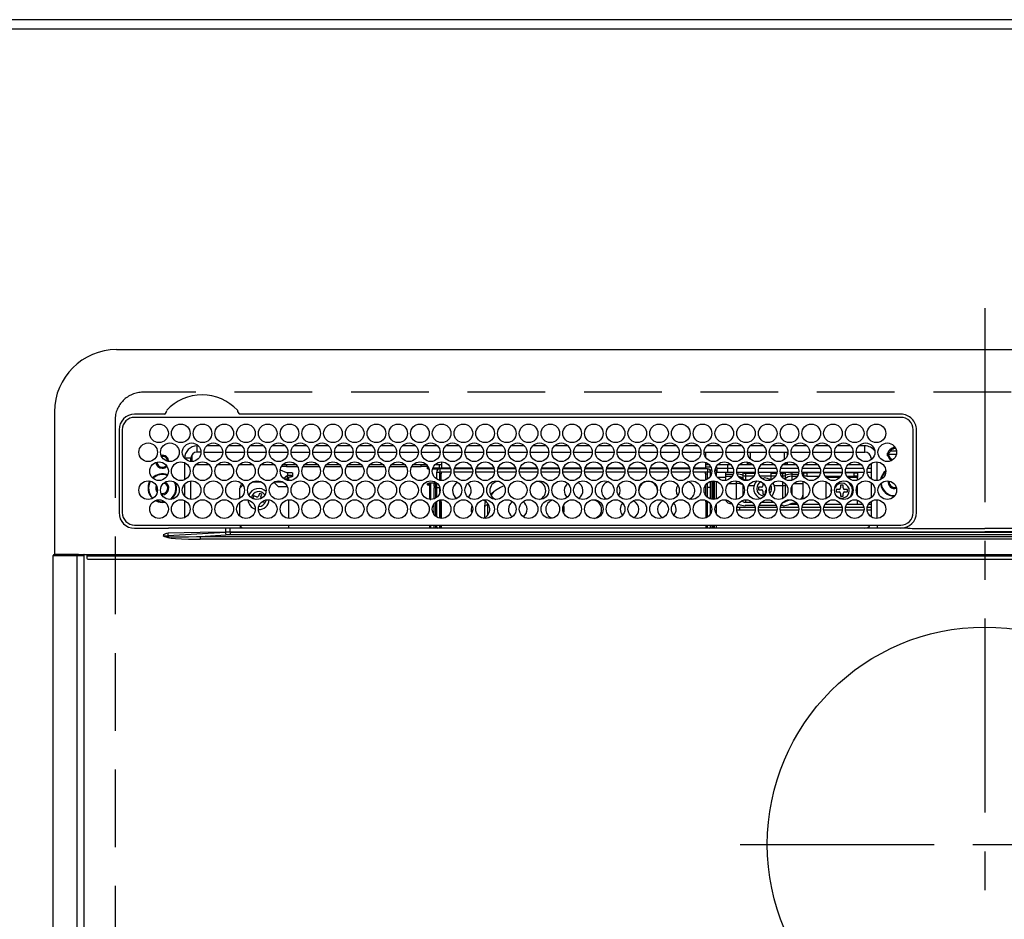
# Model space of a CAD drawing. Extents: x 163 to 26285, y -32850 to -24450.
# Drawn here: x 3439 to 3756, y -26036 to -25746 of the extents above; entities that cross this region are included whole.
import ezdxf

# ---------------------------------------------------------------- set-up
doc = ezdxf.new("R2010")
doc.units = 0
doc.header["$LTSCALE"] = 50
doc.header["$MEASUREMENT"] = 0
doc.linetypes.add('CENTER', pattern=[2, 1.25, -0.25, 0.25, -0.25])
doc.linetypes.add('DASHED', pattern=[0.75, 0.5, -0.25])
for name, color, linetype in [('111-壁仕上', 3, 'CONTINUOUS'), ('126-甲板', 2, 'CONTINUOUS'), ('150-機器', 8, 'CONTINUOUS')]:
    doc.layers.add(name, color=color, linetype=linetype)

msp = doc.modelspace()

# ---------------------------------------------------------------- linework, layer by layer
at = {"layer": '111-壁仕上', "ltscale": 2}
msp.add_line((4220.96, -25745.99), (1382.96, -25745.99), dxfattribs=at)
at = {"layer": '126-甲板', "linetype": 'DASHED'}
for p, q in [((4020.76, -25865.99), (3478.76, -25865.99)), ((3469.76, -25874.99), (3469.76, -26318.99))]:
    msp.add_line(p, q, dxfattribs=at)
at = {"layer": '126-甲板'}
msp.add_lwpolyline([(1479.96, -25748.99), (4217.96, -25748.99), (4217.96, -26395.99), (1479.96, -26395.99)], close=True, dxfattribs=at)
at = {"layer": '126-甲板', "linetype": 'DASHED'}
msp.add_arc((3478.76, -25874.99), 9, 90, 180, dxfattribs=at)
at = {"layer": '150-機器', "color": 161, "linetype": 'CENTER'}
for p, q in [((3749.76, -25838.89), (3749.76, -26420.52)), ((3670.99, -26011.64), (3826.96, -26011.64))]:
    msp.add_line(p, q, dxfattribs=at)
at = {"layer": '150-機器', "color": 13, "linetype": 'Continuous'}
for p, q in [((3470.26, -25852.27), (4029.26, -25852.27)), ((3450.26, -25872.27), (3450.26, -25918.27)), ((3485.5, -25873.04), (3476.06, -25873.04)), ((3722.76, -25874.07), (3476.06, -25874.07)), ((3485.58, -25873.04), (3485.5, -25873.04)), ((3485.66, -25873.04), (3485.58, -25873.04)), ((3506.32, -25874.07), (3506.35, -25873.94)), ((3510.02, -25873.04), (3509.86, -25873.04)), ((3722.76, -25873.04), (3510.02, -25873.04)), ((3471.04, -25878.07), (3471.04, -25904.77)), ((3472.06, -25878.07), (3472.06, -25904.77)), ((3726.76, -25904.77), (3726.76, -25878.07)), ((3727.76, -25904.77), (3727.78, -25878.07)), ((3496.16, -25885.27), (3496.16, -25883.27)), ((3496.6, -25883.27), (3496.16, -25883.27)), ((3497.41, -25885.27), (3496.16, -25885.27)), ((3498.41, -25885.27), (3504.41, -25885.27)), ((3503.6, -25883.27), (3499.22, -25883.27)), ((3505.41, -25885.27), (3511.41, -25885.27)), ((3510.6, -25883.27), (3506.22, -25883.27)), ((3512.41, -25885.27), (3518.41, -25885.27)), ((3517.6, -25883.27), (3513.22, -25883.27)), ((3519.41, -25885.27), (3525.41, -25885.27)), ((3524.6, -25883.27), (3520.22, -25883.27)), ((3526.41, -25885.27), (3532.41, -25885.27)), ((3531.6, -25883.27), (3527.22, -25883.27)), ((3533.41, -25885.27), (3539.41, -25885.27)), ((3538.6, -25883.27), (3534.22, -25883.27)), ((3540.41, -25885.27), (3546.41, -25885.27)), ((3545.6, -25883.27), (3541.22, -25883.27)), ((3547.41, -25885.27), (3553.41, -25885.27)), ((3552.6, -25883.27), (3548.22, -25883.27)), ((3554.41, -25885.27), (3560.41, -25885.27)), ((3559.6, -25883.27), (3555.22, -25883.27)), ((3561.41, -25885.27), (3567.41, -25885.27)), ((3566.6, -25883.27), (3562.22, -25883.27)), ((3568.41, -25885.27), (3574.41, -25885.27)), ((3573.6, -25883.27), (3569.22, -25883.27)), ((3575.41, -25885.27), (3581.41, -25885.27)), ((3580.6, -25883.27), (3576.22, -25883.27)), ((3582.41, -25885.27), (3588.41, -25885.27)), ((3587.6, -25883.27), (3583.22, -25883.27)), ((3589.41, -25885.27), (3595.41, -25885.27)), ((3594.6, -25883.27), (3590.22, -25883.27)), ((3596.41, -25885.27), (3602.41, -25885.27)), ((3601.6, -25883.27), (3597.22, -25883.27)), ((3603.41, -25885.27), (3609.41, -25885.27)), ((3608.6, -25883.27), (3604.22, -25883.27)), ((3610.41, -25885.27), (3616.41, -25885.27)), ((3615.6, -25883.27), (3611.22, -25883.27)), ((3617.41, -25885.27), (3623.41, -25885.27)), ((3622.6, -25883.27), (3618.22, -25883.27)), ((3624.41, -25885.27), (3630.41, -25885.27)), ((3629.6, -25883.27), (3625.22, -25883.27)), ((3631.41, -25885.27), (3637.41, -25885.27)), ((3636.6, -25883.27), (3632.22, -25883.27)), ((3638.41, -25885.27), (3644.41, -25885.27)), ((3643.6, -25883.27), (3639.22, -25883.27)), ((3645.41, -25885.27), (3651.41, -25885.27)), ((3650.6, -25883.27), (3646.22, -25883.27)), ((3652.41, -25885.27), (3658.41, -25885.27)), ((3657.6, -25883.27), (3653.22, -25883.27)), ((3659.41, -25885.27), (3665.41, -25885.27)), ((3659.91, -25885.27), (3659.91, -25886.97)), ((3664.6, -25883.27), (3660.22, -25883.27)), ((3666.41, -25885.27), (3672.41, -25885.27)), ((3671.6, -25883.27), (3667.22, -25883.27)), ((3673.41, -25885.27), (3679.41, -25885.27)), ((3678.6, -25883.27), (3674.22, -25883.27)), ((3674.36, -25887.51), (3674.36, -25885.27)), ((3680.41, -25885.27), (3686.41, -25885.27)), ((3685.6, -25883.27), (3681.22, -25883.27)), ((3685.16, -25885.27), (3685.16, -25887.75)), ((3686.16, -25885.27), (3686.16, -25886.51)), ((3687.41, -25885.27), (3693.41, -25885.27)), ((3692.6, -25883.27), (3688.22, -25883.27)), ((3694.41, -25885.27), (3700.41, -25885.27)), ((3699.6, -25883.27), (3695.22, -25883.27)), ((3701.41, -25885.27), (3707.41, -25885.27)), ((3706.6, -25883.27), (3702.22, -25883.27)), ((3708.41, -25885.27), (3711.16, -25885.27)), ((3711.16, -25883.27), (3709.22, -25883.27)), ((3711.16, -25885.27), (3711.16, -25883.27)), ((3718.38, -25885.64), (3718.6, -25885.64)), ((3718.6, -25885.64), (3719.01, -25885.64)), ((3721.39, -25884.99), (3719.3, -25884.99)), ((3720.36, -25883.88), (3720.36, -25883.66)), ((3720.36, -25884.29), (3720.36, -25883.88)), ((3720.36, -25883.99), (3721.1, -25883.99)), ((3721.16, -25884.29), (3721.24, -25884.31)), ((3494.16, -25887.27), (3492.16, -25887.27)), ((3492.16, -25887.27), (3492.16, -25887.3)), ((3492.16, -25888.69), (3492.16, -25894.14)), ((3494.16, -25888.3), (3494.16, -25887.27)), ((3494.46, -25886.21), (3494.46, -25888.31)), ((3574.91, -25888.42), (3574.91, -25890.29)), ((3659.91, -25888.59), (3659.91, -25890.29)), ((3673.36, -25889.39), (3673.36, -25888.45)), ((3674.09, -25888.66), (3673.36, -25889.39)), ((3686.16, -25889.39), (3685.52, -25888.76)), ((3686.16, -25888.51), (3686.16, -25889.39)), ((3713.16, -25887.27), (3713.16, -25887.75)), ((3713.16, -25887.27), (3713.69, -25887.27)), ((3715.16, -25894.4), (3715.16, -25888.43)), ((3721.33, -25885.99), (3718.35, -25885.99)), ((3718.6, -25886.44), (3718.38, -25886.44)), ((3719.01, -25886.44), (3718.6, -25886.44)), ((3500.13, -25889.39), (3495.69, -25889.39)), ((3507.13, -25889.39), (3502.69, -25889.39)), ((3514.13, -25889.39), (3509.69, -25889.39)), ((3521.13, -25889.39), (3516.69, -25889.39)), ((3522.96, -25890.95), (3522.96, -25890.87)), ((3522.96, -25890.95), (3524.96, -25891.86)), ((3524.96, -25889.89), (3523.32, -25889.89)), ((3528.13, -25889.39), (3523.69, -25889.39)), ((3524.96, -25889.39), (3524.96, -25889.89)), ((3524.96, -25889.89), (3528.49, -25889.89)), ((3524.96, -25891.86), (3526.46, -25891.86)), ((3525.26, -25891.86), (3525.26, -25892.66)), ((3526.46, -25891.86), (3526.56, -25891.86)), ((3526.56, -25891.86), (3526.65, -25891.87)), ((3526.65, -25891.87), (3526.74, -25891.89)), ((3526.74, -25891.89), (3526.81, -25891.92)), ((3526.81, -25891.92), (3526.88, -25891.96)), ((3526.88, -25891.96), (3526.92, -25892)), ((3526.92, -25892), (3526.95, -25892.04)), ((3530.32, -25889.89), (3535.49, -25889.89)), ((3535.13, -25889.39), (3530.69, -25889.39)), ((3537.32, -25889.89), (3542.49, -25889.89)), ((3542.13, -25889.39), (3537.69, -25889.39)), ((3544.32, -25889.89), (3549.49, -25889.89)), ((3549.13, -25889.39), (3544.69, -25889.39)), ((3551.32, -25889.89), (3556.49, -25889.89)), ((3556.13, -25889.39), (3551.69, -25889.39)), ((3558.32, -25889.89), (3563.49, -25889.89)), ((3563.13, -25889.39), (3558.69, -25889.39)), ((3565.32, -25889.89), (3568.36, -25889.89)), ((3570.13, -25889.39), (3565.69, -25889.39)), ((3568.36, -25889.89), (3568.36, -25889.39)), ((3570.36, -25889.89), (3568.36, -25889.89)), ((3570.36, -25889.68), (3570.36, -25889.89)), ((3570.36, -25890.52), (3570.36, -25889.89)), ((3570.36, -25890.07), (3570.37, -25890.12)), ((3570.37, -25890.56), (3570.36, -25890.52)), ((3570.37, -25890.12), (3570.4, -25890.16)), ((3570.4, -25890.61), (3570.37, -25890.56)), ((3570.4, -25890.16), (3570.44, -25890.2)), ((3570.44, -25890.65), (3570.4, -25890.61)), ((3570.44, -25890.2), (3570.51, -25890.23)), ((3570.51, -25890.68), (3570.44, -25890.65)), ((3570.51, -25890.23), (3570.58, -25890.26)), ((3570.58, -25890.71), (3570.51, -25890.68)), ((3570.58, -25890.26), (3570.67, -25890.28)), ((3570.67, -25890.73), (3570.58, -25890.71)), ((3570.67, -25890.28), (3570.69, -25890.29)), ((3570.76, -25890.74), (3570.67, -25890.73)), ((3570.83, -25890.75), (3570.76, -25890.74)), ((3573.99, -25890.75), (3571.99, -25890.75)), ((3572.12, -25890.3), (3574.46, -25890.3)), ((3574.91, -25889.39), (3572.69, -25889.39)), ((3573.31, -25893.95), (3573.31, -25891.69)), ((3573.31, -25891.69), (3574.31, -25891.69)), ((3574.06, -25889.39), (3574.06, -25890.3)), ((3574.31, -25890.69), (3574.31, -25891.69)), ((3577.82, -25890.69), (3574.31, -25890.69)), ((3574.31, -25894.35), (3574.31, -25891.69)), ((3577.9, -25891.69), (3574.31, -25891.69)), ((3574.46, -25890.69), (3574.46, -25890.3)), ((3574.46, -25890.3), (3574.91, -25890.5)), ((3574.91, -25890.69), (3574.91, -25890.29)), ((3574.91, -25890.29), (3577.69, -25890.29)), ((3574.91, -25892.29), (3574.91, -25891.69)), ((3584.9, -25891.69), (3578.92, -25891.69)), ((3584.82, -25890.69), (3579, -25890.69)), ((3579.13, -25890.29), (3584.69, -25890.29)), ((3591.9, -25891.69), (3585.92, -25891.69)), ((3591.82, -25890.69), (3586, -25890.69)), ((3586.13, -25890.29), (3591.69, -25890.29)), ((3598.9, -25891.69), (3592.92, -25891.69)), ((3598.82, -25890.69), (3593, -25890.69)), ((3593.13, -25890.29), (3598.69, -25890.29)), ((3605.9, -25891.69), (3599.92, -25891.69)), ((3605.82, -25890.69), (3600, -25890.69)), ((3600.13, -25890.29), (3605.69, -25890.29)), ((3612.9, -25891.69), (3606.92, -25891.69)), ((3612.82, -25890.69), (3607, -25890.69)), ((3607.13, -25890.29), (3612.69, -25890.29)), ((3619.9, -25891.69), (3613.92, -25891.69)), ((3619.82, -25890.69), (3614, -25890.69)), ((3614.13, -25890.29), (3619.69, -25890.29)), ((3626.9, -25891.69), (3620.92, -25891.69)), ((3626.82, -25890.69), (3621, -25890.69)), ((3621.13, -25890.29), (3626.69, -25890.29)), ((3633.9, -25891.69), (3627.92, -25891.69)), ((3633.82, -25890.69), (3628, -25890.69)), ((3628.13, -25890.29), (3633.69, -25890.29)), ((3640.9, -25891.69), (3634.92, -25891.69)), ((3640.82, -25890.69), (3635, -25890.69)), ((3635.13, -25890.29), (3640.69, -25890.29)), ((3647.9, -25891.69), (3641.92, -25891.69)), ((3647.82, -25890.69), (3642, -25890.69)), ((3642.13, -25890.29), (3647.69, -25890.29)), ((3654.9, -25891.69), (3648.92, -25891.69)), ((3654.82, -25890.69), (3649, -25890.69)), ((3649.13, -25890.29), (3654.69, -25890.29)), ((3660.51, -25891.69), (3655.92, -25891.69)), ((3660.51, -25890.69), (3656, -25890.69)), ((3656.13, -25890.29), (3659.91, -25890.29)), ((3661.13, -25889.39), (3659.91, -25889.39)), ((3659.91, -25889.99), (3661.55, -25889.99)), ((3659.91, -25890.29), (3659.91, -25890.69)), ((3659.91, -25892.29), (3659.91, -25891.69)), ((3660.51, -25890.69), (3660.51, -25891.69)), ((3660.51, -25893.95), (3660.51, -25891.69)), ((3661.51, -25891.69), (3660.51, -25891.69)), ((3661.22, -25890.99), (3661.88, -25890.99)), ((3661.51, -25892.91), (3661.51, -25891.69)), ((3662.93, -25891.09), (3663.26, -25891.09)), ((3662.94, -25890.99), (3663.56, -25890.99)), ((3663.26, -25891.09), (3663.26, -25892.82)), ((3663.27, -25889.99), (3663.44, -25889.99)), ((3663.56, -25890.49), (3667.06, -25890.49)), ((3663.56, -25890.49), (3663.56, -25891.79)), ((3667.06, -25891.79), (3663.56, -25891.79)), ((3668.13, -25889.39), (3663.69, -25889.39)), ((3666.26, -25891.79), (3666.26, -25892.33)), ((3667.06, -25890.49), (3667.06, -25889.39)), ((3667.06, -25891.79), (3667.06, -25890.49)), ((3667.06, -25890.49), (3668.76, -25890.49)), ((3668.89, -25891.79), (3667.06, -25891.79)), ((3675.89, -25891.79), (3669.93, -25891.79)), ((3670.05, -25890.49), (3675.76, -25890.49)), ((3673.36, -25889.39), (3670.69, -25889.39)), ((3671.78, -25891.84), (3671.67, -25891.79)), ((3672, -25891.93), (3671.78, -25891.84)), ((3672, -25891.93), (3672, -25891.79)), ((3672, -25892.75), (3672, -25891.93)), ((3672.72, -25891.79), (3672.72, -25892.07)), ((3675.13, -25889.39), (3673.36, -25889.39)), ((3682.89, -25891.79), (3676.93, -25891.79)), ((3677.05, -25890.49), (3682.76, -25890.49)), ((3682.13, -25889.39), (3677.69, -25889.39)), ((3680.86, -25891.79), (3680.86, -25892.07)), ((3689.89, -25891.79), (3683.93, -25891.79)), ((3684.05, -25890.49), (3689.76, -25890.49)), ((3686.16, -25889.39), (3684.69, -25889.39)), ((3684.8, -25892.07), (3684.8, -25891.79)), ((3685.52, -25891.79), (3685.52, -25891.93)), ((3685.74, -25891.84), (3685.52, -25891.93)), ((3685.52, -25891.93), (3685.52, -25892.75)), ((3685.85, -25891.79), (3685.74, -25891.84)), ((3689.13, -25889.39), (3686.16, -25889.39)), ((3687.66, -25891.79), (3687.66, -25892.33)), ((3696.89, -25891.79), (3690.93, -25891.79)), ((3691.05, -25890.49), (3696.76, -25890.49)), ((3691.26, -25891.79), (3691.26, -25892.33)), ((3691.26, -25891.99), (3691.51, -25891.99)), ((3691.51, -25892.99), (3691.51, -25891.99)), ((3691.51, -25891.99), (3692.51, -25891.99)), ((3696.13, -25889.39), (3691.69, -25889.39)), ((3692.51, -25891.99), (3692.51, -25892.99)), ((3696.85, -25891.99), (3692.51, -25891.99)), ((3703.89, -25891.79), (3697.93, -25891.79)), ((3703.85, -25891.99), (3697.97, -25891.99)), ((3698.05, -25890.49), (3703.76, -25890.49)), ((3703.13, -25889.39), (3698.69, -25889.39)), ((3710.89, -25891.79), (3704.93, -25891.79)), ((3707.76, -25891.99), (3704.97, -25891.99)), ((3705.05, -25890.49), (3710.76, -25890.49)), ((3710.13, -25889.39), (3705.69, -25889.39)), ((3707.76, -25892.99), (3707.76, -25891.99)), ((3707.76, -25891.99), (3708.76, -25891.99)), ((3708.76, -25891.99), (3708.76, -25892.99)), ((3713.16, -25891.79), (3711.93, -25891.79)), ((3712.05, -25890.49), (3713.16, -25890.49)), ((3713.16, -25889.39), (3712.69, -25889.39)), ((3713.16, -25888.98), (3713.16, -25893.85)), ((3494.16, -25900.5), (3494.16, -25894.53)), ((3513.95, -25894.89), (3516.87, -25894.89)), ((3522.26, -25896.39), (3520.83, -25894.96)), ((3520.95, -25894.89), (3523.87, -25894.89)), ((3524.03, -25893.75), (3525.26, -25892.66)), ((3524.25, -25893.91), (3525.26, -25893.91)), ((3526.46, -25892.77), (3525.26, -25892.77)), ((3525.26, -25894.34), (3525.26, -25892.77)), ((3525.76, -25893.22), (3526.46, -25893.22)), ((3525.76, -25894.41), (3525.76, -25893.22)), ((3526.46, -25893.22), (3526.46, -25892.77)), ((3526.46, -25892.77), (3526.56, -25892.77)), ((3526.56, -25893.21), (3526.46, -25893.22)), ((3526.56, -25892.77), (3526.65, -25892.75)), ((3526.65, -25893.2), (3526.56, -25893.21)), ((3526.65, -25892.75), (3526.74, -25892.73)), ((3526.74, -25893.18), (3526.65, -25893.2)), ((3526.74, -25892.73), (3526.81, -25892.71)), ((3526.81, -25893.15), (3526.74, -25893.18)), ((3526.81, -25892.71), (3526.88, -25892.67)), ((3526.88, -25893.12), (3526.81, -25893.15)), ((3526.88, -25892.67), (3526.92, -25892.63)), ((3526.92, -25893.08), (3526.88, -25893.12)), ((3526.92, -25892.63), (3526.95, -25892.59)), ((3526.95, -25893.03), (3526.92, -25893.08)), ((3526.95, -25892.04), (3526.96, -25892.08)), ((3526.95, -25892.59), (3526.96, -25892.54)), ((3526.96, -25892.99), (3526.95, -25893.03)), ((3526.96, -25892.99), (3526.96, -25892.08)), ((3574.81, -25892.29), (3574.41, -25892.29)), ((3574.41, -25892.29), (3574.41, -25894.37)), ((3574.81, -25894.41), (3574.81, -25892.29)), ((3574.91, -25892.29), (3574.81, -25892.29)), ((3659.91, -25892.29), (3660.01, -25892.29)), ((3660.01, -25892.29), (3660.41, -25892.29)), ((3660.01, -25894.21), (3660.01, -25892.29)), ((3660.41, -25892.29), (3660.41, -25894.01)), ((3660.51, -25893.49), (3660.41, -25893.49)), ((3661.51, -25896.69), (3661.51, -25894.65)), ((3661.96, -25894.55), (3661.96, -25900.48)), ((3662.46, -25900.51), (3662.46, -25894.52)), ((3662.76, -25900.49), (3662.76, -25894.54)), ((3663.26, -25894.64), (3663.26, -25900.39)), ((3666.26, -25893.49), (3663.74, -25893.49)), ((3666.26, -25892.33), (3666.26, -25893.02)), ((3666.26, -25892.33), (3668.77, -25892.33)), ((3666.26, -25893.02), (3668.44, -25893.02)), ((3666.26, -25893.02), (3666.26, -25894.39)), ((3669.86, -25895.39), (3669.86, -25894.55)), ((3672, -25893.92), (3672, -25892.75)), ((3672, -25894.27), (3672, -25893.92)), ((3672.72, -25892.07), (3672.72, -25892.89)), ((3672.72, -25892.07), (3675.84, -25892.07)), ((3672.72, -25892.89), (3672.72, -25894.22)), ((3672.72, -25892.89), (3675.52, -25892.89)), ((3672.72, -25894.22), (3673.97, -25894.22)), ((3672.72, -25894.22), (3672.72, -25894.41)), ((3680.86, -25892.99), (3677.36, -25892.99)), ((3677.95, -25893.69), (3678.76, -25893.59)), ((3680.86, -25892.07), (3680.86, -25892.89)), ((3680.86, -25892.07), (3682.84, -25892.07)), ((3680.86, -25892.89), (3680.86, -25894.22)), ((3680.86, -25892.89), (3682.52, -25892.89)), ((3680.86, -25894.22), (3680.86, -25894.26)), ((3680.86, -25894.22), (3680.97, -25894.22)), ((3683.98, -25892.07), (3684.8, -25892.07)), ((3684.3, -25892.89), (3684.8, -25892.89)), ((3684.8, -25892.89), (3684.8, -25892.07)), ((3684.8, -25893.55), (3684.8, -25892.89)), ((3684.8, -25896.04), (3684.8, -25894.86)), ((3685.44, -25893.99), (3685.41, -25894.01)), ((3685.52, -25893.92), (3685.44, -25893.99)), ((3685.52, -25892.75), (3685.52, -25893.92)), ((3685.52, -25893.92), (3685.52, -25894.07)), ((3687.66, -25892.33), (3687.66, -25893.02)), ((3687.66, -25892.33), (3689.77, -25892.33)), ((3687.66, -25893.02), (3689.44, -25893.02)), ((3687.66, -25893.02), (3687.66, -25894.32)), ((3691.05, -25892.33), (3691.26, -25892.33)), ((3691.26, -25892.33), (3691.26, -25892.82)), ((3691.26, -25894.64), (3691.26, -25895.39)), ((3691.51, -25892.99), (3691.36, -25892.99)), ((3692.51, -25892.99), (3691.51, -25892.99)), ((3692.51, -25892.99), (3696.46, -25892.99)), ((3698.36, -25892.99), (3703.46, -25892.99)), ((3698.69, -25893.01), (3698.63, -25892.99)), ((3698.73, -25893.07), (3698.69, -25893.01)), ((3698.75, -25893.18), (3698.73, -25893.07)), ((3698.76, -25893.33), (3698.75, -25893.18)), ((3698.76, -25893.49), (3698.76, -25893.33)), ((3698.76, -25893.51), (3698.76, -25893.49)), ((3703.07, -25893.49), (3698.76, -25893.49)), ((3698.76, -25900.19), (3698.76, -25894.84)), ((3705.36, -25892.99), (3707.76, -25892.99)), ((3708.76, -25893.49), (3705.75, -25893.49)), ((3708.76, -25892.99), (3707.76, -25892.99)), ((3708.76, -25892.99), (3708.76, -25893.49)), ((3708.76, -25894.29), (3708.76, -25893.49)), ((3713.16, -25895.08), (3713.16, -25899.95)), ((3719.01, -25894.89), (3719.04, -25894.58)), ((3483.21, -25896.89), (3483.25, -25896.54)), ((3483.34, -25897.56), (3483.21, -25896.89)), ((3483.4, -25897.69), (3483.34, -25897.56)), ((3492.16, -25895.53), (3492.16, -25899.5)), ((3510.94, -25895.91), (3509.96, -25896.89)), ((3509.96, -25900.08), (3509.96, -25896.89)), ((3522.26, -25896.39), (3525.19, -25896.39)), ((3570.36, -25895.51), (3570.37, -25895.47)), ((3570.36, -25895.74), (3570.36, -25895.51)), ((3570.37, -25895.78), (3570.36, -25895.74)), ((3570.37, -25895.47), (3570.4, -25895.43)), ((3570.4, -25895.83), (3570.37, -25895.78)), ((3570.4, -25895.43), (3570.44, -25895.39)), ((3570.44, -25895.87), (3570.4, -25895.83)), ((3570.44, -25895.39), (3570.51, -25895.35)), ((3570.51, -25895.9), (3570.44, -25895.87)), ((3570.51, -25895.35), (3570.58, -25895.32)), ((3570.58, -25895.93), (3570.51, -25895.9)), ((3570.58, -25895.32), (3570.67, -25895.3)), ((3570.67, -25895.95), (3570.58, -25895.93)), ((3570.67, -25895.3), (3570.76, -25895.29)), ((3570.76, -25895.96), (3570.67, -25895.95)), ((3570.76, -25895.29), (3570.86, -25895.29)), ((3570.86, -25895.97), (3570.76, -25895.96)), ((3573.31, -25895.29), (3570.86, -25895.29)), ((3570.86, -25895.52), (3570.86, -25895.97)), ((3570.86, -25895.52), (3571.46, -25895.52)), ((3570.96, -25895.97), (3570.86, -25895.97)), ((3570.96, -25895.97), (3570.96, -25900.48)), ((3571.46, -25900.51), (3571.46, -25895.52)), ((3572.46, -25895.29), (3572.46, -25895.46)), ((3572.46, -25895.46), (3572.96, -25895.46)), ((3572.46, -25896.27), (3572.46, -25895.46)), ((3572.96, -25896.27), (3572.46, -25896.27)), ((3572.46, -25896.27), (3572.46, -25896.82)), ((3572.96, -25896.82), (3572.46, -25896.82)), ((3572.46, -25900.33), (3572.46, -25896.82)), ((3572.96, -25895.29), (3572.96, -25895.46)), ((3572.96, -25895.46), (3572.96, -25896.27)), ((3572.96, -25896.27), (3572.96, -25896.82)), ((3572.96, -25896.82), (3572.96, -25900.08)), ((3573.31, -25896.69), (3573.31, -25895.19)), ((3573.31, -25899.84), (3573.31, -25896.69)), ((3573.31, -25896.69), (3574.29, -25896.69)), ((3574.31, -25898.28), (3574.31, -25896.69)), ((3591.46, -25898.3), (3590.76, -25899.09)), ((3592.02, -25897.79), (3591.46, -25898.3)), ((3660.01, -25899.32), (3660.01, -25895.72)), ((3660.41, -25895.28), (3660.41, -25899.75)), ((3660.51, -25896.69), (3660.51, -25895.19)), ((3661.51, -25896.69), (3660.51, -25896.69)), ((3660.51, -25899.84), (3660.51, -25896.69)), ((3661.51, -25900.38), (3661.51, -25896.69)), ((3667.29, -25895.39), (3669.86, -25895.39)), ((3669.86, -25900.48), (3669.86, -25895.39)), ((3672, -25899.02), (3672, -25896.01)), ((3673.8, -25896.04), (3675.5, -25896.04)), ((3677.86, -25896.59), (3676.96, -25896.59)), ((3676.96, -25896.59), (3676.96, -25897.39)), ((3676.96, -25897.39), (3677.86, -25897.39)), ((3678.36, -25895.24), (3678.36, -25896.09)), ((3678.36, -25897.89), (3678.36, -25898.79)), ((3679.16, -25898.71), (3679.16, -25897.89)), ((3680.41, -25897.39), (3680.56, -25897.39)), ((3680.56, -25896.59), (3680.55, -25896.59)), ((3680.56, -25897.39), (3680.56, -25896.59)), ((3682.02, -25896.04), (3684.8, -25896.04)), ((3684.8, -25900.17), (3684.8, -25896.04)), ((3685.52, -25895.38), (3685.52, -25895.88)), ((3685.74, -25895.77), (3685.52, -25895.88)), ((3685.52, -25895.88), (3685.52, -25899.65)), ((3685.82, -25895.73), (3685.74, -25895.77)), ((3687.66, -25896.32), (3687.66, -25898.71)), ((3688.29, -25895.39), (3691.26, -25895.39)), ((3691.26, -25895.39), (3691.26, -25899.09)), ((3700.37, -25897.41), (3700.39, -25897.21)), ((3700.37, -25897.99), (3700.37, -25897.41)), ((3702.86, -25897.29), (3701.96, -25897.29)), ((3701.96, -25897.29), (3701.96, -25898.09)), ((3701.96, -25898.09), (3702.86, -25898.09)), ((3703.36, -25895.89), (3703.36, -25896.79)), ((3704.16, -25895.89), (3703.36, -25895.89)), ((3704.16, -25896.79), (3704.16, -25895.89)), ((3705.56, -25897.29), (3704.66, -25897.29)), ((3704.66, -25898.09), (3705.56, -25898.09)), ((3705.56, -25898.09), (3705.56, -25897.29)), ((3708.76, -25898.92), (3708.76, -25896.11)), ((3482.67, -25900.88), (3483.66, -25901.31)), ((3482.91, -25900.79), (3483.72, -25901.11)), ((3483.66, -25901.31), (3484.96, -25901.49)), ((3483.72, -25901.11), (3484.96, -25901.29)), ((3484.96, -25898.99), (3484.79, -25898.99)), ((3484.96, -25901.29), (3485.72, -25901.23)), ((3484.96, -25901.49), (3485.92, -25901.39)), ((3492.16, -25900.89), (3492.16, -25906.34)), ((3509.96, -25905.89), (3509.96, -25901.34)), ((3514.42, -25899.37), (3514.14, -25900.12)), ((3514.14, -25900.12), (3514.98, -25900.44)), ((3515.26, -25899.7), (3514.42, -25899.37)), ((3514.98, -25900.44), (3515.06, -25900.49)), ((3515.06, -25900.49), (3515.08, -25900.5)), ((3516.23, -25898.57), (3515.91, -25899.41)), ((3516.98, -25898.86), (3516.23, -25898.57)), ((3516.66, -25899.7), (3516.98, -25898.86)), ((3517.07, -25901.25), (3517.5, -25901.41)), ((3517.5, -25901.41), (3517.71, -25900.87)), ((3518.29, -25900.73), (3518.2, -25901.26)), ((3525.76, -25906.61), (3525.76, -25900.62)), ((3571.25, -25900.51), (3571.46, -25900.51)), ((3571.46, -25900.51), (3571.46, -25900.51)), ((3572.96, -25901.34), (3572.96, -25905.89)), ((3573.31, -25906.15), (3573.31, -25901.08)), ((3574.31, -25906.55), (3574.31, -25900.68)), ((3574.41, -25900.66), (3574.41, -25901.24)), ((3574.41, -25901.24), (3574.81, -25901.24)), ((3574.41, -25901.24), (3574.41, -25906.57)), ((3574.81, -25901.24), (3574.81, -25900.62)), ((3574.81, -25901.24), (3574.81, -25906.61)), ((3581.25, -25900.69), (3581.41, -25900.69)), ((3581.41, -25900.69), (3582.07, -25900.62)), ((3589.03, -25901.17), (3588.84, -25901.69)), ((3616.75, -25900.62), (3617.41, -25900.69)), ((3617.41, -25900.69), (3617.57, -25900.69)), ((3660.01, -25901.24), (3660.01, -25900.82)), ((3660.41, -25901.24), (3660.01, -25901.24)), ((3660.01, -25901.24), (3660.01, -25906.41)), ((3660.41, -25901.02), (3660.41, -25901.24)), ((3660.41, -25901.24), (3660.41, -25906.21)), ((3660.51, -25906.15), (3660.51, -25901.08)), ((3672, -25901.26), (3672, -25900.76)), ((3672.72, -25900.62), (3672.72, -25901.42)), ((3672.72, -25901.42), (3674.96, -25901.42)), ((3677.86, -25901.42), (3681.96, -25901.42)), ((3678.36, -25898.79), (3679.12, -25898.79)), ((3685.52, -25900.96), (3685.52, -25901.26)), ((3687.66, -25900.71), (3687.66, -25900.77)), ((3687.66, -25900.77), (3687.85, -25900.77)), ((3691.26, -25900.18), (3691.24, -25900.4)), ((3691.26, -25899.09), (3691.26, -25900.18)), ((3703.36, -25898.59), (3703.36, -25899.49)), ((3703.36, -25899.49), (3704.16, -25899.49)), ((3704.16, -25899.49), (3704.16, -25898.59)), ((3708.76, -25901.99), (3708.76, -25900.74)), ((3713.16, -25901.18), (3713.16, -25906.05)), ((3715.16, -25906.6), (3715.16, -25900.63)), ((3572.46, -25905.35), (3572.46, -25901.88)), ((3588.84, -25901.69), (3588.67, -25902.93)), ((3589.67, -25902.04), (3588.67, -25902.93)), ((3588.67, -25902.93), (3588.67, -25906.42)), ((3589.68, -25901.73), (3589.67, -25902.04)), ((3589.67, -25902.04), (3589.67, -25905.67)), ((3661.51, -25905.11), (3661.51, -25902.12)), ((3663.26, -25902.21), (3663.26, -25905.02)), ((3668.26, -25901.75), (3668.26, -25901.86)), ((3668.34, -25901.86), (3668.26, -25901.86)), ((3670.92, -25903.99), (3669.93, -25903.99)), ((3669.97, -25902.99), (3670.92, -25902.99)), ((3670.39, -25901.99), (3670.46, -25901.99)), ((3670.4, -25901.97), (3670.44, -25901.98)), ((3670.44, -25901.98), (3670.52, -25902.02)), ((3670.92, -25903.99), (3670.92, -25902.99)), ((3670.92, -25902.99), (3675.84, -25902.99)), ((3675.89, -25903.99), (3670.92, -25903.99)), ((3675.7, -25902.51), (3672.66, -25902.51)), ((3682.89, -25903.99), (3676.93, -25903.99)), ((3676.97, -25902.99), (3682.84, -25902.99)), ((3682.7, -25902.51), (3677.12, -25902.51)), ((3689.89, -25903.99), (3683.93, -25903.99)), ((3683.97, -25902.99), (3689.84, -25902.99)), ((3684.86, -25902.51), (3684.12, -25902.51)), ((3687.06, -25901.99), (3689.43, -25901.99)), ((3689.26, -25901.86), (3687.72, -25901.86)), ((3689.26, -25901.86), (3689.26, -25901.75)), ((3689.34, -25901.86), (3689.26, -25901.86)), ((3696.89, -25903.99), (3690.93, -25903.99)), ((3690.97, -25902.99), (3696.84, -25902.99)), ((3691.39, -25901.99), (3696.43, -25901.99)), ((3703.89, -25903.99), (3697.93, -25903.99)), ((3697.97, -25902.99), (3703.84, -25902.99)), ((3698.39, -25901.99), (3703.43, -25901.99)), ((3698.76, -25901.99), (3698.76, -25901.52)), ((3710.89, -25903.99), (3704.93, -25903.99)), ((3704.97, -25902.99), (3710.84, -25902.99)), ((3705.39, -25901.99), (3710.43, -25901.99)), ((3713.16, -25903.99), (3711.93, -25903.99)), ((3711.97, -25902.99), (3713.16, -25902.99)), ((3712.39, -25901.99), (3713.16, -25901.99)), ((3476.06, -25908.77), (3722.76, -25908.77)), ((3476.06, -25909.79), (3485.31, -25909.79)), ((3485.31, -25909.79), (3486.92, -25909.77)), ((3486.92, -25908.85), (3486.92, -25908.77)), ((3486.92, -25909.77), (3486.92, -25909.62)), ((3487.44, -25909.77), (3486.92, -25909.77)), ((3505.4, -25909.77), (3487.44, -25909.77)), ((3497.17, -25911.09), (3505.31, -25910.97)), ((3505.31, -25910.97), (3505.31, -25911.13)), ((3505.31, -25910.97), (3506.81, -25910.97)), ((3506.81, -25909.77), (3505.4, -25909.77)), ((3506.81, -25910.97), (3506.81, -25909.77)), ((3602.83, -25909.77), (3506.81, -25909.77)), ((3506.81, -25911.08), (3506.81, -25910.97)), ((3506.81, -25910.97), (3642.86, -25910.97)), ((3509.96, -25908.89), (3509.96, -25908.77)), ((3509.96, -25908.89), (3510.83, -25909.77)), ((3525.76, -25909.77), (3525.76, -25908.77)), ((3570.96, -25908.77), (3570.96, -25909.77)), ((3571.46, -25909.77), (3571.46, -25908.77)), ((3572.46, -25909.77), (3572.46, -25908.77)), ((3572.96, -25908.77), (3572.96, -25909.77)), ((3573.31, -25909.46), (3573.31, -25908.77)), ((3573.41, -25909.66), (3573.41, -25909.77)), ((3574.31, -25909.79), (3574.31, -25908.77)), ((3574.41, -25908.77), (3574.41, -25909.77)), ((3574.81, -25908.77), (3574.81, -25909.77)), ((3725.04, -25909.77), (3602.83, -25909.77)), ((3642.86, -25910.97), (3749.76, -25910.97)), ((3660.01, -25908.77), (3660.01, -25909.77)), ((3660.41, -25908.77), (3660.41, -25909.77)), ((3660.51, -25909.79), (3660.51, -25908.77)), ((3661.41, -25909.66), (3661.41, -25909.77)), ((3661.51, -25909.46), (3661.51, -25908.77)), ((3661.96, -25908.77), (3661.96, -25909.77)), ((3662.46, -25909.77), (3662.46, -25908.77)), ((3662.76, -25909.77), (3662.76, -25908.77)), ((3663.26, -25908.77), (3663.26, -25909.77)), ((3715.16, -25908.77), (3715.16, -25909.77)), ((3722.76, -25908.77), (3722.76, -25908.86)), ((3722.76, -25909.62), (3722.76, -25909.77)), ((3727.78, -25909.85), (3749.76, -25909.85)), ((3771.74, -25909.85), (3749.76, -25909.85)), ((3856.66, -25910.97), (3749.76, -25910.97)), ((3485.31, -25911.77), (3485.31, -25912.28)), ((3485.34, -25912.29), (3485.31, -25912.28)), ((3485.31, -25912.28), (3485.34, -25912.29)), ((3486.82, -25912.46), (3485.34, -25912.29)), ((3485.34, -25912.29), (3486.75, -25912.73)), ((3486.76, -25912.69), (3486.75, -25912.73)), ((3486.77, -25912.66), (3486.76, -25912.69)), ((3486.78, -25912.62), (3486.77, -25912.66)), ((3486.79, -25912.59), (3486.78, -25912.62)), ((3486.8, -25912.52), (3486.79, -25912.56)), ((3486.79, -25912.56), (3486.79, -25912.59)), ((3486.81, -25912.49), (3486.8, -25912.52)), ((3486.81, -25911.27), (3497.17, -25911.09)), ((3505.31, -25911.13), (3486.81, -25912.24)), ((3486.81, -25912.24), (3486.81, -25911.27)), ((3486.82, -25912.46), (3486.81, -25912.49)), ((3497.11, -25912.4), (3505.39, -25911.91)), ((3497.11, -25912.4), (4002.41, -25912.4)), ((3497.11, -25912.4), (3497.11, -25913.34)), ((4002.41, -25913.34), (3497.11, -25913.34)), ((3506.81, -25911.08), (3992.71, -25911.08)), ((3506.81, -25911.08), (3506.81, -25911.87)), ((3992.71, -25911.87), (3506.81, -25911.87)), ((3449.86, -26279.97), (3449.86, -25918.57)), ((3449.86, -25918.57), (3451.86, -25918.57)), ((3451.86, -25918.27), (3450.16, -25918.27)), ((3457.59, -25918.27), (3451.86, -25918.27)), ((3451.86, -25918.57), (3451.86, -25918.27)), ((3451.86, -25918.57), (3457.59, -25918.57)), ((3457.94, -25918.27), (3457.59, -25918.27)), ((3457.59, -25918.57), (3457.59, -25918.27)), ((3457.59, -25918.57), (3458.09, -25918.57)), ((3457.59, -26279.97), (3457.59, -25918.57)), ((3457.95, -25918.27), (3457.94, -25918.27)), ((3457.97, -25918.27), (3457.94, -25918.27)), ((3457.95, -25918.27), (3460.66, -25918.27)), ((3458, -25918.29), (3457.97, -25918.27)), ((3458.03, -25918.32), (3458, -25918.29)), ((3458.05, -25918.35), (3458.03, -25918.32)), ((3458.07, -25918.4), (3458.05, -25918.35)), ((3458.08, -25918.45), (3458.07, -25918.4)), ((3458.09, -25918.51), (3458.08, -25918.45)), ((3458.09, -25918.57), (3458.09, -25918.51)), ((3458.09, -25918.57), (3459.86, -25918.57)), ((3459.74, -25918.27), (3459.71, -25918.27)), ((3459.77, -25918.29), (3459.74, -25918.27)), ((3459.79, -25918.32), (3459.77, -25918.29)), ((3459.82, -25918.35), (3459.79, -25918.32)), ((3459.83, -25918.4), (3459.82, -25918.35)), ((3459.85, -25918.45), (3459.83, -25918.4)), ((3459.86, -25918.51), (3459.85, -25918.45)), ((3459.86, -25918.57), (3459.86, -25918.51)), ((3459.86, -26279.97), (3459.86, -25918.57)), ((3460.66, -25918.27), (4038.86, -25918.27)), ((3460.66, -25918.27), (3460.66, -25918.77)), ((4038.86, -25918.77), (3460.66, -25918.77)), ((3460.66, -25918.77), (3460.66, -25919.47)), ((3460.96, -25919.77), (4038.56, -25919.77))]:
    msp.add_line(p, q, dxfattribs=at)
for points in [[(3485.31, -25912.28), (3486.81, -25912.24)], [(3486.75, -25912.73), (3487.79, -25912.93), (3489.26, -25913.09), (3491.14, -25913.22), (3493.39, -25913.3), (3496, -25913.34), (3497.11, -25913.34)], [(3486.82, -25912.46), (3487.85, -25912.52), (3489.31, -25912.55), (3491.17, -25912.54), (3493.41, -25912.51), (3496, -25912.44), (3497.11, -25912.4)], [(3506.81, -25911.08), (3505.31, -25911.13)], [(3506.81, -25911.87), (3505.39, -25911.91)]]:
    msp.add_lwpolyline(points, dxfattribs=at)
for centre, radius in [((3483.91, -25879.22), 3), ((3490.91, -25879.22), 3), ((3497.91, -25879.22), 3), ((3504.91, -25879.22), 3), ((3511.91, -25879.22), 3), ((3518.91, -25879.22), 3), ((3525.91, -25879.22), 3), ((3532.91, -25879.22), 3), ((3539.91, -25879.22), 3), ((3546.91, -25879.22), 3), ((3553.91, -25879.22), 3), ((3560.91, -25879.22), 3), ((3567.91, -25879.22), 3), ((3574.91, -25879.22), 3), ((3581.91, -25879.22), 3), ((3588.91, -25879.22), 3), ((3595.91, -25879.22), 3), ((3602.91, -25879.22), 3), ((3609.91, -25879.22), 3), ((3616.91, -25879.22), 3), ((3623.91, -25879.22), 3), ((3630.91, -25879.22), 3), ((3637.91, -25879.22), 3), ((3644.91, -25879.22), 3), ((3651.91, -25879.22), 3), ((3658.91, -25879.22), 3), ((3665.91, -25879.22), 3), ((3672.91, -25879.22), 3), ((3679.91, -25879.22), 3), ((3686.91, -25879.22), 3), ((3693.91, -25879.22), 3), ((3700.91, -25879.22), 3), ((3707.91, -25879.22), 3), ((3714.91, -25879.22), 3), ((3480.41, -25885.32), 3), ((3487.41, -25885.32), 3), ((3494.41, -25885.32), 3), ((3501.41, -25885.32), 3), ((3508.41, -25885.32), 3), ((3515.41, -25885.32), 3), ((3522.41, -25885.32), 3), ((3529.41, -25885.32), 3), ((3536.41, -25885.32), 3), ((3543.41, -25885.32), 3), ((3550.41, -25885.32), 3), ((3557.41, -25885.32), 3), ((3564.41, -25885.32), 3), ((3571.41, -25885.32), 3), ((3578.41, -25885.32), 3), ((3585.41, -25885.32), 3), ((3592.41, -25885.32), 3), ((3599.41, -25885.32), 3), ((3606.41, -25885.32), 3), ((3613.41, -25885.32), 3), ((3620.41, -25885.32), 3), ((3627.41, -25885.32), 3), ((3634.41, -25885.32), 3), ((3641.41, -25885.32), 3), ((3648.41, -25885.32), 3), ((3655.41, -25885.32), 3), ((3662.41, -25885.32), 3), ((3669.41, -25885.32), 3), ((3676.41, -25885.32), 3), ((3683.41, -25885.32), 3), ((3690.41, -25885.32), 3), ((3697.41, -25885.32), 3), ((3704.41, -25885.32), 3), ((3711.41, -25885.32), 3), ((3718.41, -25885.32), 3), ((3483.91, -25891.42), 3), ((3490.91, -25891.42), 3), ((3497.91, -25891.42), 3), ((3504.91, -25891.42), 3), ((3511.91, -25891.42), 3), ((3518.91, -25891.42), 3), ((3525.91, -25891.42), 3), ((3532.91, -25891.42), 3), ((3539.91, -25891.42), 3), ((3546.91, -25891.42), 3), ((3553.91, -25891.42), 3), ((3560.91, -25891.42), 3), ((3567.91, -25891.42), 3), ((3574.91, -25891.42), 3), ((3581.91, -25891.42), 3), ((3588.91, -25891.42), 3), ((3595.91, -25891.42), 3), ((3602.91, -25891.42), 3), ((3609.91, -25891.42), 3), ((3616.91, -25891.42), 3), ((3623.91, -25891.42), 3), ((3630.91, -25891.42), 3), ((3637.91, -25891.42), 3), ((3644.91, -25891.42), 3), ((3651.91, -25891.42), 3), ((3658.91, -25891.42), 3), ((3665.91, -25891.42), 3), ((3672.91, -25891.42), 3), ((3679.91, -25891.42), 3), ((3686.91, -25891.42), 3), ((3693.91, -25891.42), 3), ((3700.91, -25891.42), 3), ((3707.91, -25891.42), 3), ((3714.91, -25891.42), 3), ((3480.41, -25897.52), 3), ((3487.41, -25897.52), 3), ((3494.41, -25897.52), 3), ((3501.41, -25897.52), 3), ((3508.41, -25897.52), 3), ((3515.41, -25897.52), 3), ((3522.41, -25897.52), 3), ((3529.41, -25897.52), 3), ((3536.41, -25897.52), 3), ((3543.41, -25897.52), 3), ((3550.41, -25897.52), 3), ((3557.41, -25897.52), 3), ((3564.41, -25897.52), 3), ((3571.41, -25897.52), 3), ((3578.41, -25897.52), 3), ((3585.41, -25897.52), 3), ((3592.41, -25897.52), 3), ((3599.41, -25897.52), 3), ((3606.41, -25897.52), 3), ((3613.41, -25897.52), 3), ((3620.41, -25897.52), 3), ((3627.41, -25897.52), 3), ((3634.41, -25897.52), 3), ((3641.41, -25897.52), 3), ((3648.41, -25897.52), 3), ((3655.41, -25897.52), 3), ((3662.41, -25897.52), 3), ((3669.41, -25897.52), 3), ((3676.41, -25897.52), 3), ((3683.41, -25897.52), 3), ((3690.41, -25897.52), 3), ((3697.41, -25897.52), 3), ((3704.41, -25897.52), 3), ((3711.41, -25897.52), 3), ((3718.41, -25897.52), 3), ((3483.91, -25903.62), 3), ((3490.91, -25903.62), 3), ((3497.91, -25903.62), 3), ((3504.91, -25903.62), 3), ((3511.91, -25903.62), 3), ((3518.91, -25903.62), 3), ((3525.91, -25903.62), 3), ((3532.91, -25903.62), 3), ((3539.91, -25903.62), 3), ((3546.91, -25903.62), 3), ((3553.91, -25903.62), 3), ((3560.91, -25903.62), 3), ((3567.91, -25903.62), 3), ((3574.91, -25903.62), 3), ((3581.91, -25903.62), 3), ((3588.91, -25903.62), 3), ((3595.91, -25903.62), 3), ((3602.91, -25903.62), 3), ((3609.91, -25903.62), 3), ((3616.91, -25903.62), 3), ((3623.91, -25903.62), 3), ((3630.91, -25903.62), 3), ((3637.91, -25903.62), 3), ((3644.91, -25903.62), 3), ((3651.91, -25903.62), 3), ((3658.91, -25903.62), 3), ((3665.91, -25903.62), 3), ((3672.91, -25903.62), 3), ((3679.91, -25903.62), 3), ((3686.91, -25903.62), 3), ((3693.91, -25903.62), 3), ((3700.91, -25903.62), 3), ((3707.91, -25903.62), 3), ((3714.91, -25903.62), 3), ((3749.76, -26011.64), 70)]:
    msp.add_circle(centre, radius, dxfattribs=at)
for centre, radius, start, end in [((3470.26, -25872.27), 20, 90, 180), ((3497.76, -25882.26), 15.45, 42.5616, 137.4384), ((3484.81, -25871.71), 1.58, 302.9347, 356.2949), ((3510.7, -25871.71), 1.57, 183.5909, 237.4553), ((3476.06, -25878.07), 5.03, 90.0492, 179.9508), ((3476.06, -25878.07), 4, 90, 180), ((3722.76, -25878.07), 5.02, 0, 90.0007), ((3722.76, -25878.07), 4, 0, 90), ((3496.16, -25887.27), 4, 90, 180), ((3496.16, -25887.27), 2, 90, 180), ((3711.16, -25887.27), 4, 36.3893, 90), ((3711.16, -25887.27), 2, 0, 90), ((3720.76, -25886.04), 2.41, 170.4514, 189.5486), ((3720.76, -25886.04), 2.2, 100.4757, 169.5243), ((3720.76, -25886.04), 1.8, 102.8697, 167.1303), ((3720.76, -25886.04), 2.41, 86.7819, 99.5486), ((3484.96, -25888.39), 2.1, 185.7005, 270), ((3484.96, -25888.39), 1.75, 183.4296, 270), ((3484.96, -25888.39), 2.1, 2.6763, 100.2734), ((3484.96, -25888.39), 1.75, 5.3114, 97.6396), ((3720.76, -25886.04), 2.2, 190.4757, 242.7376), ((3720.76, -25886.04), 1.8, 192.8697, 251.0077), ((3484.96, -25888.39), 1.75, 270, 318.258), ((3484.96, -25888.39), 2.1, 270, 315.9879), ((3574.31, -25891.69), 1, 90, 180), ((3660.51, -25891.69), 1, 0, 90), ((3662.46, -25890.49), 1.1, 0, 35.8453), ((3672.68, -25890.37), 1.7, 246.5103, 271.176), ((3684.84, -25890.37), 1.7, 268.8237, 293.4902), ((3720.76, -25894.89), 4.6, 128.3299, 170.2137), ((3720.76, -25894.89), 4.4, 130.4168, 168.1268), ((3484.96, -25896.89), 4.6, 149.6975, 225.8883), ((3484.96, -25896.89), 4.4, 148.8905, 226.6953), ((3484.96, -25896.89), 4.6, 68.3311, 133.3728), ((3484.96, -25896.89), 4.4, 68.5075, 133.1964), ((3484.96, -25896.89), 2.1, 270, 65.9772), ((3484.96, -25896.89), 4.4, 304.5881, 26.8909), ((3484.96, -25896.89), 4.6, 308.6441, 22.8348), ((3581.41, -25897.69), 3, 116.6744, 236.5588), ((3593.41, -25897.69), 3, 89.688, 250.1975), ((3605.41, -25897.69), 3, 289.8024, 90.3119), ((3617.41, -25897.69), 3, 303.441, 63.3255), ((3629.41, -25897.69), 3, 104.4832, 245.3817), ((3641.41, -25897.69), 3, 1.6938, 178.3062), ((3653.41, -25897.69), 3, 294.6181, 75.5167), ((3669.99, -25897.36), 5.03, 66.4236, 89.2709), ((3669.86, -25896.02), 3, 44.427, 79.4728), ((3672.68, -25891.19), 1.7, 246.5177, 271.1686), ((3672.72, -25893.22), 1, 224.427, 270), ((3678.76, -25896.99), 3.4, 133.2301, 251.8476), ((3678.69, -25896.96), 2.33, 114.0303, 180.7571), ((3678.76, -25896.99), 3.4, 51.8555, 90), ((3678.76, -25896.99), 3.4, 313.8139, 33.36), ((3684.84, -25891.19), 1.7, 268.8312, 293.4827), ((3687.55, -25897.44), 5.11, 88.8262, 113.4876), ((3687.66, -25896.02), 3, 90, 135.573), ((3703.76, -25897.69), 3.4, 326.3964, 64.1253), ((3720.76, -25894.89), 2.1, 170.0153, 286.2609), ((3720.76, -25894.89), 1.75, 180, 286.5106), ((3484.96, -25896.89), 2.1, 156.6037, 218.9822), ((3484.96, -25896.89), 1.75, 258.6737, 72.8084), ((3511.96, -25896.89), 2, 133.6054, 180), ((3515.96, -25900.39), 3.4, 44.8298, 156.8129), ((3515.97, -25900.34), 2.36, 32.7379, 168.8092), ((3570.81, -25894.82), 0.707, 236.2436, 273.6871), ((3581.41, -25897.69), 3, 314.3995, 50.6781), ((3600.95, -25910.33), 15.38, 112.5054, 131.9904), ((3617.41, -25897.69), 3, 129.3219, 225.6006), ((3629.41, -25897.69), 3, 328.5285, 35.5344), ((3653.41, -25897.69), 3, 144.4656, 211.4715), ((3669.94, -25899.99), 4.6, 65.1108, 91.055), ((3678.73, -25897.01), 2.37, 179.6489, 268.8672), ((3677.86, -25896.09), 0.5, 270, 0), ((3677.86, -25897.89), 0.5, 0, 90), ((3679.66, -25897.89), 0.5, 120.0676, 180), ((3678.95, -25897.01), 2.23, 317.6379, 28.4817), ((3684.83, -25894.54), 1.5, 268.8003, 296.9763), ((3703.74, -25897.65), 2.35, 89.4893, 156.6168), ((3703.77, -25897.69), 2.4, 228.4974, 90.2081), ((3702.86, -25896.79), 0.5, 270, 0), ((3702.86, -25898.59), 0.5, 0, 90), ((3704.66, -25896.79), 0.5, 180, 270), ((3704.66, -25898.59), 0.5, 90, 180), ((3720.76, -25894.89), 4.6, 187.4356, 268.8406), ((3720.76, -25894.89), 4.4, 185.4014, 270), ((3515.96, -25900.39), 3.4, 185.0081, 252.0113), ((3515.44, -25899.23), 0.5, 248.9188, 338.9188), ((3515.96, -25900.39), 3.4, 269.2455, 355.6965), ((3516, -25900.43), 2.35, 272.1739, 339.4622), ((3517.12, -25899.88), 0.5, 158.9188, 220.6476), ((3587.41, -25903.69), 3, 287.4494, 78.4551), ((3599.41, -25903.69), 3, 124.4292, 233.0385), ((3599.41, -25903.69), 3, 306.9615, 55.5708), ((3611.41, -25903.69), 3, 101.545, 252.5507), ((3623.41, -25903.69), 3, 283.6315, 93.9571), ((3635.41, -25903.69), 3, 296.4091, 67.1353), ((3647.41, -25903.69), 3, 112.8647, 243.5909), ((3668.14, -25899.92), 1.94, 202.0643, 273.4982), ((3670.35, -25904.28), 3.45, 61.3339, 71.7838), ((3672.68, -25899.92), 1.51, 243.0316, 271.1921), ((3684.84, -25899.94), 1.48, 270.8953, 297.0589), ((3687.56, -25905.28), 4.51, 88.8, 116.9734), ((3689.6, -25899.01), 1.66, 295.5931, 357.3916), ((3587.41, -25903.69), 3, 155.6507, 202.7376), ((3611.41, -25903.69), 3, 337.2623, 24.3493), ((3635.41, -25903.69), 3, 137.6152, 220.4152), ((3647.41, -25903.69), 3, 319.5847, 42.3848), ((3672.57, -25898), 4.52, 243.0277, 271.1974), ((3684.95, -25898), 4.52, 268.8026, 296.9723), ((3687.68, -25903.36), 1.51, 88.8001, 116.9717), ((3476.06, -25904.76), 5.03, 180.0499, 269.9501), ((3476.06, -25904.77), 4, 180, 270), ((3722.76, -25904.77), 4, 270, 0), ((3722.76, -25904.77), 5, 270, 0), ((3509.39, -25910.67), 4.09, 167.262, 184.1834), ((3511.96, -25908.89), 2, 180, 206.1934), ((3573.68, -25909.4), 0.376, 190.3009, 262.5948), ((3661.14, -25909.4), 0.376, 277.392, 349.7044), ((3711.16, -25907.77), 2, 270, 330), ((3727.8, -25866.45), 43.4, 266.3599, 269.9706), ((3307.69, -25377.9), 562.64, 288.4029, 288.5635), ((3500.23, -25911.43), 13.45, 183.4239, 184.3709), ((3514.53, -25910.64), 9.23, 183.0363, 187.9053), ((3450.16, -25918.57), 0.3, 90, 180), ((3460.96, -25919.47), 0.3, 180, 270)]:
    msp.add_arc(centre, radius, start, end, dxfattribs=at)

doc.saveas('drawing.dxf')
